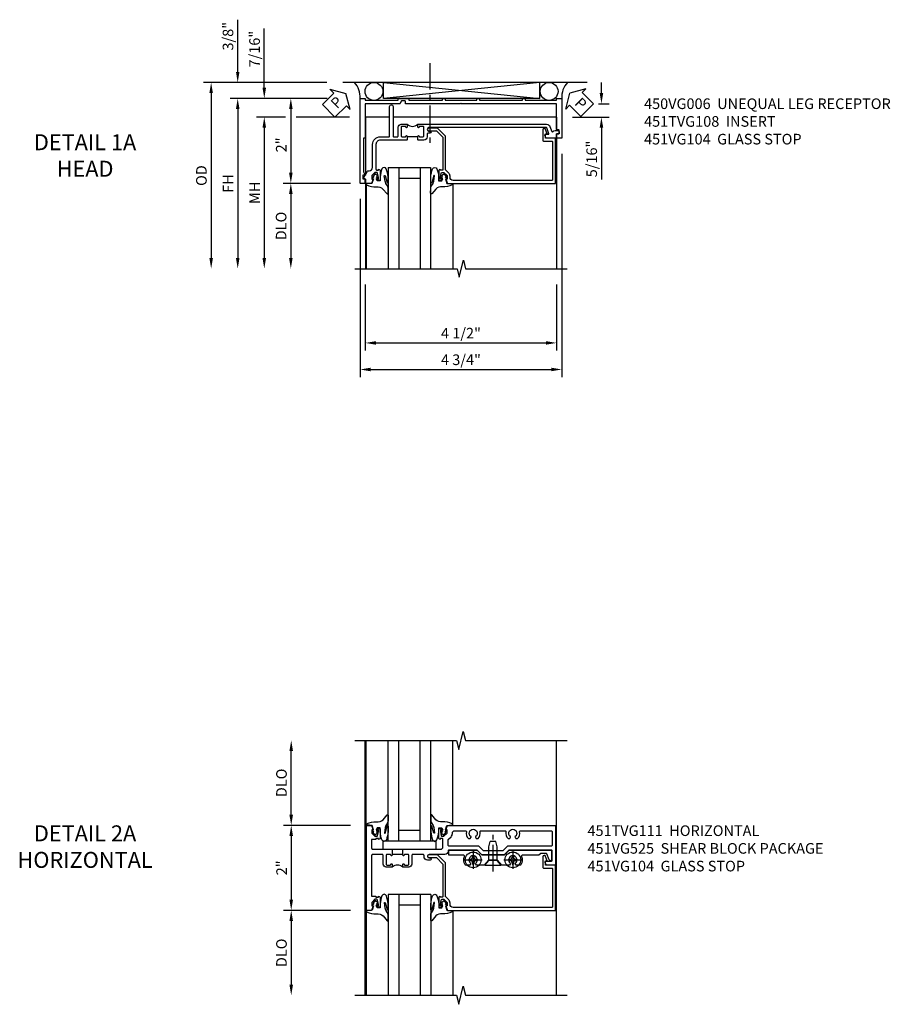
# Model space of a CAD drawing. Extents: x 0 to 107, y 0 to 70.
# Drawn here: x 29 to 50, y 46 to 69 of the extents above; entities that cross this region are included whole.
import ezdxf

# ---------------------------------------------------------------- set-up
doc = ezdxf.new("R2010")
doc.units = 0
doc.header["$LTSCALE"] = 0.5
doc.header["$MEASUREMENT"] = 0
doc.linetypes.add('CENTER', pattern=[2, 1.25, -0.25, 0.25, -0.25])
doc.layers.get('0').update_dxf_attribs({"color": 4, "linetype": 'CONTINUOUS'})
for name, color, linetype in [('CENTER', 1, 'CENTER'), ('DIME', 2, 'CONTINUOUS'), ('TEXT', 3, 'CONTINUOUS')]:
    doc.layers.add(name, color=color, linetype=linetype)
doc.styles.get("Standard").update_dxf_attribs({"font": 'arial.ttf'})
doc.dimstyles.new('EXT_ON-OFF', dxfattribs={"dimscale": 2, "dimtxt": 0.125, "dimasz": 0.125, "dimexe": 0.09, "dimexo": 0.1875, "dimgap": 0.05, "dimtad": 3, "dimdec": 5, "dimzin": 3, "dimdsep": 46, "dimlunit": 5, "dimtxsty": 'Standard', "dimcen": 0, "dimse2": 1, "dimazin": 0, "dimtfac": 1, "dimtdec": 4, "dimtofl": 0, "dimtmove": 0, "dimatfit": 0, "dimfxl": 0, "dimfrac": 2, "dimtolj": 1, "dimtzin": 3, "dimarcsym": 0})
doc.dimstyles.new('EXT_ON-ON', dxfattribs={"dimscale": 2, "dimtxt": 0.125, "dimasz": 0.125, "dimexe": 0.09, "dimexo": 0.1875, "dimgap": 0.05, "dimtad": 3, "dimdec": 5, "dimzin": 3, "dimdsep": 46, "dimlunit": 5, "dimtxsty": 'Standard', "dimcen": 0, "dimazin": 0, "dimtfac": 1, "dimtdec": 4, "dimtofl": 0, "dimtmove": 0, "dimatfit": 0, "dimfxl": 0, "dimfrac": 2, "dimtolj": 1, "dimtzin": 3, "dimarcsym": 0})

# ---------------------------------------------------------------- blocks, each defined once
blk = doc.blocks.new('*D1817')
at = {"layer": 'DIME', "color": 0, "lineweight": -2}
for p, q in [((-2.282, 1.25), (-2.282, 2.75)), ((-0.889, 1), (-2.462, 1))]:
    blk.add_line(p, q, dxfattribs=at)
at = {"layer": 'DIME', "color": 0}
for points in [[(-2.324, 2.75), (-2.24, 2.75), (-2.282, 3)], [(-2.324, 1.25), (-2.24, 1.25), (-2.282, 1)]]:
    blk.add_solid(points, dxfattribs=at)
at = {"layer": 'DIME', "color": 0, "insert": (-2.511, 2), "char_height": 0.25, "attachment_point": 5, "rotation": 90}
blk.add_mtext('\\A1;DLO', dxfattribs=at)
blk = doc.blocks.new('B451TVG111')
blk.add_line((-0.313, 0.344), (-0.313, 0.094))
for points in [[(-0.297, 0.344), (-0.428, 0.344), (-0.438, 0.354), (-0.438, 1.228, 0.414214), (-0.498, 1.288), (-0.671, 1.288, 0.414214), (-0.692, 1.268), (-0.692, 1.226), (-0.669, 1.226, -0.414214), (-0.708, 1.188), (-0.909, 1.188, -0.414214), (-0.929, 1.208), (-0.929, 1.237, -0.414214), (-0.909, 1.257), (-0.897, 1.257), (-0.897, 1.228), (-0.859, 1.228), (-0.757, 1.25, 0.352218), (-0.742, 1.27), (-0.742, 1.312), (-0.81, 1.38, 0.19902), (-0.824, 1.386), (-0.897, 1.386), (-0.897, 1.357), (-1, 1.393), (-1, 3.938), (-0.062, 3.938), (-0.062, 3.728), (-0.126, 3.691, -0.57735), (-0.156, 3.708), (-0.156, 3.838, 0.414214), (-0.176, 3.858), (-0.4, 3.858, 0.414214), (-0.42, 3.838), (-0.42, 2.841), (-0.31, 2.731), (-0.31, 2.204), (-0.42, 2.094), (-0.42, 1.433, 0.414214), (-0.4, 1.413), (-0.393, 1.413, -0.414214), (-0.313, 1.333), (-0.313, 0.963, 1), (-0.233, 0.963), (-0.233, 0.988, -1), (-0.183, 0.988), (-0.183, 0.923, -0.414214), (-0.263, 0.843), (-0.288, 0.843, 0.414214), (-0.313, 0.818), (-0.313, 0.575, 0.414214), (-0.293, 0.555), (-0.087, 0.555, -0.414214), (-0.017, 0.485), (-0.017, 0.344), (-0.083, 0.344, -1), (-0.083, 0.375), (-0.082, 0.375, 0.414214), (-0.067, 0.39), (-0.067, 0.47, 0.414214), (-0.082, 0.485), (-0.297, 0.485, 0.414214), (-0.313, 0.47), (-0.313, 0.39, 0.414214), (-0.297, 0.375), (-0.297, 0.375, -1)], [(-0.721, 1.949, 0.386545), (-0.735, 1.946, -3.127286), (-0.735, 2.056, 0.386545), (-0.721, 2.053), (-0.692, 2.07), (-0.692, 2.114, 0.26841), (-0.85, 2.161, -0.484713), (-0.875, 2.181), (-0.875, 2.752, -0.484713), (-0.85, 2.771, 0.26841), (-0.692, 2.819), (-0.692, 2.863), (-0.721, 2.88, 0.386545), (-0.735, 2.877, -3.127286), (-0.735, 2.987, 0.386545), (-0.721, 2.984), (-0.692, 3.001), (-0.692, 3.045, 0.26841), (-0.85, 3.092, -0.484713), (-0.875, 3.112), (-0.875, 3.828, -0.414214), (-0.845, 3.858), (-0.53, 3.858, -0.414214), (-0.51, 3.838), (-0.51, 2.804), (-0.4, 2.694), (-0.4, 2.241), (-0.51, 2.131), (-0.51, 1.433, -0.414214), (-0.53, 1.413), (-0.657, 1.413, -0.19902), (-0.672, 1.419), (-0.733, 1.48, 0.19902), (-0.807, 1.511), (-0.815, 1.511, -0.414214), (-0.875, 1.571), (-0.875, 1.821, -0.484713), (-0.85, 1.84, 0.26841), (-0.692, 1.888), (-0.692, 1.932)], [(-0.313, -0.364, 0.414214), (-0.288, -0.389), (0.669, -0.389), (0.669, -0.288), (0.691, -0.288), (0.691, -0.226), (0.669, -0.226, -0.414214), (0.708, -0.188), (0.909, -0.188, -0.414214), (0.929, -0.208), (0.929, -0.237, -0.414214), (0.909, -0.257), (0.897, -0.257), (0.897, -0.228), (0.859, -0.228), (0.757, -0.25, 0.354119), (0.741, -0.27), (0.741, -0.312), (0.808, -0.379, 0.198912), (0.826, -0.386), (0.897, -0.386), (0.897, -0.357), (1, -0.393), (1, -0.514), (-1, -0.514), (-1, -0.393), (-0.897, -0.357), (-0.897, -0.386), (-0.826, -0.386, 0.198912), (-0.808, -0.379), (-0.742, -0.312), (-0.742, -0.27, 0.354119), (-0.757, -0.25), (-0.859, -0.228), (-0.897, -0.228), (-0.897, -0.257), (-0.909, -0.257, -0.414214), (-0.929, -0.237), (-0.929, -0.208, -0.414214), (-0.909, -0.188), (-0.708, -0.188, -0.414214), (-0.669, -0.226), (-0.692, -0.226), (-0.692, -0.288), (-0.669, -0.288), (-0.669, -0.389), (-0.463, -0.389, 0.414214), (-0.438, -0.364), (-0.438, 0.084), (-0.428, 0.094), (-0.297, 0.094, -1), (-0.297, 0.063), (-0.297, 0.063, 0.414214), (-0.313, 0.048), (-0.313, -0.032, 0.414214), (-0.297, -0.047), (-0.082, -0.047, 0.414214), (-0.067, -0.032), (-0.067, 0.048, 0.414214), (-0.082, 0.063), (-0.083, 0.063, -1), (-0.083, 0.094), (-0.017, 0.094), (-0.017, -0.047, -0.414214), (-0.087, -0.117), (-0.293, -0.117, 0.414214), (-0.313, -0.137)]]:
    blk.add_lwpolyline(points, format="xyb", close=True)
blk.add_arc((0.114, 0.219), 0.181, 136.3972, 223.6028)
blk = doc.blocks.new('*D1818')
at = {"layer": 'DIME', "color": 0, "lineweight": -2}
for p, q in [((-0.889, 1), (-2.462, 1)), ((-2.282, 0.75), (-2.282, -0.75)), ((-0.889, -1), (-2.462, -1))]:
    blk.add_line(p, q, dxfattribs=at)
at = {"layer": 'DIME', "color": 0}
for points in [[(-2.324, 0.75), (-2.24, 0.75), (-2.282, 1)], [(-2.324, -0.75), (-2.24, -0.75), (-2.282, -1)]]:
    blk.add_solid(points, dxfattribs=at)
at = {"layer": 'DIME', "color": 0, "insert": (-2.508, 0), "char_height": 0.25, "attachment_point": 5, "rotation": 90}
blk.add_mtext('\\A1;2"', dxfattribs=at)
blk = doc.blocks.new('*D1819')
at = {"layer": 'DIME', "color": 0, "lineweight": -2}
for p, q in [((-0.889, -1), (-2.462, -1)), ((-2.282, -1.25), (-2.282, -2.75))]:
    blk.add_line(p, q, dxfattribs=at)
at = {"layer": 'DIME', "color": 0}
for points in [[(-2.324, -1.25), (-2.24, -1.25), (-2.282, -1)], [(-2.324, -2.75), (-2.24, -2.75), (-2.282, -3)]]:
    blk.add_solid(points, dxfattribs=at)
at = {"layer": 'DIME', "color": 0, "insert": (-2.511, -2), "char_height": 0.25, "attachment_point": 5, "rotation": 90}
blk.add_mtext('\\A1;DLO', dxfattribs=at)
blk = doc.blocks.new('B451VG104')
blk.add_lwpolyline([(0.672, 1.35), (-0.115, 1.35), (-0.303, 1.162), (-0.303, 0.954, 1), (-0.241, 0.954), (-0.241, 1.136), (-0.089, 1.288), (0.671, 1.288, -0.414214), (0.691, 1.268), (0.691, 1.226), (0.669, 1.226, 0.414214), (0.708, 1.188), (0.909, 1.188, 0.414214), (0.929, 1.208), (0.929, 1.237, 0.414214), (0.909, 1.257), (0.897, 1.257), (0.897, 1.228), (0.859, 1.228), (0.757, 1.25, -0.354119), (0.741, 1.27), (0.741, 1.312), (0.808, 1.379, -0.198912), (0.826, 1.386), (0.897, 1.386), (0.897, 1.357), (1, 1.393), (1, 3.938), (-0.063, 3.938), (-0.063, 3.705, -0.414214), (-0.068, 3.7), (-0.162, 3.7, -0.414214), (-0.167, 3.705), (-0.167, 3.743), (-0.271, 3.705, 0.839119), (-0.259, 3.64), (-0.013, 3.64, 0.414214), (0.007, 3.66), (0.007, 3.848, -0.414222), (0.027, 3.868), (0.91, 3.868, -0.414205), (0.93, 3.848), (0.93, 1.526, -0.414214), (0.86, 1.456), (0.83, 1.456, 0.19902), (0.756, 1.425), (0.686, 1.356, -0.19902)], format="xyb", close=True)
blk = doc.blocks.new('B128345')
for p, q in [((0, 0.192), (0.112, 0.095)), ((0, 0.192), (0, -0.192)), ((0.112, 0.095), (0.437, 0.095)), ((0.112, -0.095), (0.112, 0.095)), ((0.437, 0.095), (0.562, 0.065)), ((0.562, -0.065), (0.562, 0.065)), ((0, -0.192), (0.112, -0.095)), ((0.112, -0.095), (0.437, -0.095)), ((0.437, -0.095), (0.562, -0.065))]:
    blk.add_line(p, q)
at = {"layer": 'CENTER'}
blk.add_line((-0.144, 0), (0.718, 0), dxfattribs=at)
blk = doc.blocks.new('B028400H')
for p, q in [((-0.099, 0.015), (-0.099, -0.015)), ((-0.099, 0.015), (-0.065, 0.015)), ((-0.015, 0.099), (0.015, 0.099)), ((-0.015, 0.099), (-0.015, 0.065)), ((0.015, 0.099), (0.015, 0.065)), ((0.065, 0.015), (0.099, 0.015)), ((0.099, 0.015), (0.099, -0.015)), ((-0.099, -0.015), (-0.065, -0.015)), ((-0.015, -0.065), (-0.015, -0.099)), ((-0.015, -0.099), (0.015, -0.099)), ((0.015, -0.065), (0.015, -0.099)), ((0.065, -0.015), (0.099, -0.015))]:
    blk.add_line(p, q)
blk.add_circle((0, 0), 0.186)
for centre, start, end in [((-0.065, 0.065), 270, 0), ((0.065, 0.065), 180, 270), ((-0.065, -0.065), 0, 89.9999), ((0.065, -0.065), 90, 180)]:
    blk.add_arc(centre, 0.0498, start, end)
at = {"layer": 'CENTER'}
for p, q in [((-0.212, 0), (0.212, 0)), ((0, 0.212), (0, -0.212))]:
    blk.add_line(p, q, dxfattribs=at)
blk = doc.blocks.new('B451VG025')
blk.add_lwpolyline([(-0.061, 2.26), (-0.061, 2.081), (-0.104, 2.056, 3.265165), (-0.104, 1.944), (-0.061, 1.92), (-0.061, 1.83, -0.259769), (-0.071, 1.813, -0.236306), (-0.268, 1.795, 0.528518), (-0.295, 1.776), (-0.295, 1.444, -0.414214), (-0.315, 1.424), (-0.4, 1.424, -0.414214), (-0.42, 1.444), (-0.42, 2.094), (-0.31, 2.204), (-0.31, 2.738), (-0.42, 2.847), (-0.42, 3.805, -0.414214), (-0.38, 3.845), (-0.195, 3.845, -0.839119), (-0.185, 3.787), (-0.327, 3.735, 0.315311), (-0.34, 3.717), (-0.34, 3.59), (-0.295, 3.545), (-0.295, 3.156, 0.528518), (-0.268, 3.137, -0.236306), (-0.071, 3.119, -0.259769), (-0.061, 3.102), (-0.061, 3.012), (-0.104, 2.987, 3.265165), (-0.104, 2.876), (-0.061, 2.851), (-0.061, 2.672), (-0.177, 2.571), (-0.177, 2.361)], format="xyb", close=True)
blk = doc.blocks.new('B451VG225-S')
for p, q in [((-0.177, 2.566), (-0.31, 2.566)), ((-0.177, 2.365), (-0.31, 2.365))]:
    blk.add_line(p, q)
blk.add_blockref('B451VG025', (0, 0))
blk = doc.blocks.new('B451VG525-S')
blk.add_blockref('B451VG225-S', (0, 0))
for name, p, rotation in [('B028400H', (-0.187, 2.931), 90), ('B128345', (-0.061, 2.466), 180), ('B028400H', (-0.187, 2), 90)]:
    blk.add_blockref(name, p, dxfattribs=dict(rotation=rotation))
blk = doc.blocks.new('B027074-M')
blk.add_lwpolyline([(0.062, 0.144), (0.035, 0.149), (0.069, 0.257), (0.13, 0.261), (0.205, 0.259), (0.195, 0.29, 0.12571), (-0.037, 0.341, -0.226084), (-0.19, 0.391), (-0.286, 0.502, 0.644976), (-0.312, 0.49), (-0.31, 0.361, 0.151869), (-0.294, 0.316), (-0.255, 0.257, -0.029345), (-0.238, 0.205), (-0.221, 0.083, -0.653812), (-0.241, 0.076), (-0.285, 0.241, 0.888636), (-0.31, 0.239), (-0.31, 0.105, 0.064205), (-0.268, -0.084, 0.689636), (-0.165, -0.084, 0.070356), (-0.124, 0.105), (-0.124, 0.201), (-0.051, 0.201), (-0.029, 0.147), (-0.068, 0.142), (-0.034, 0.106), (-0.065, 0.084), (-0.004, 0.03), (0.052, 0.096), (0.027, 0.106)], format="xyb", close=True)
blk = doc.blocks.new('S451GT1000')
for p, q in [((-1, -0.625), (-1, -3)), ((0, -0.625), (-1, -0.625)), ((-0.75, -0.625), (-0.75, -3)), ((-0.25, -0.625), (-0.25, -3)), ((0, -0.625), (0, -3)), ((-0.25, -0.875), (-0.75, -0.875)), ((-1.518, -1), (-1.518, -3)), ((0.517, -1), (0.517, -3))]:
    blk.add_line(p, q)
at = {"rotation": 180}
blk.add_blockref('B027074-M', (-1.312, -0.742), dxfattribs=at)
at = {"xscale": -1, "rotation": 180}
blk.add_blockref('B027074-M', (0.312, -0.742), dxfattribs=at)
blk = doc.blocks.new('B027081')
blk.add_lwpolyline([(0.625, 0), (0.625, 0.188), (-0.625, 0.188), (-0.625, 0)], close=True)
blk = doc.blocks.new('*D1894')
at = {"layer": 'DIME', "color": 0, "lineweight": -2}
for p, q in [((4.087, -0.301), (4.087, -5.56)), ((-0.663, -1.364), (-0.663, -5.56)), ((-0.413, -5.38), (3.837, -5.38))]:
    blk.add_line(p, q, dxfattribs=at)
at = {"layer": 'DIME', "color": 0}
for points in [[(-0.413, -5.339), (-0.413, -5.422), (-0.663, -5.38)], [(3.837, -5.339), (3.837, -5.422), (4.087, -5.38)]]:
    blk.add_solid(points, dxfattribs=at)
at = {"layer": 'DIME', "color": 0, "insert": (1.712, -5.151), "char_height": 0.25, "attachment_point": 5}
blk.add_mtext('\\A1;4 3/4"', dxfattribs=at)
blk = doc.blocks.new('*D1895')
at = {"layer": 'DIME', "color": 0, "lineweight": -2}
for p, q in [((-0.538, -3.383), (-0.538, -4.935)), ((3.962, -3.383), (3.962, -4.935)), ((-0.288, -4.755), (3.712, -4.755))]:
    blk.add_line(p, q, dxfattribs=at)
at = {"layer": 'DIME', "color": 0}
for points in [[(-0.288, -4.714), (-0.288, -4.797), (-0.538, -4.755)], [(3.712, -4.714), (3.712, -4.797), (3.962, -4.755)]]:
    blk.add_solid(points, dxfattribs=at)
at = {"layer": 'DIME', "color": 0, "insert": (1.712, -4.526), "char_height": 0.25, "attachment_point": 5}
blk.add_mtext('\\A1;4 1/2"', dxfattribs=at)
blk = doc.blocks.new('*D1896')
at = {"layer": 'DIME', "color": 0, "lineweight": -2}
for p, q in [((5.017, 1.125), (5.017, 1.375)), ((4.951, 0.875), (5.197, 0.875)), ((4.337, 0.561), (5.197, 0.561)), ((5.017, 0.311), (5.017, -0.911))]:
    blk.add_line(p, q, dxfattribs=at)
at = {"layer": 'DIME', "color": 0}
for points in [[(4.976, 1.125), (5.059, 1.125), (5.017, 0.875)], [(4.976, 0.311), (5.059, 0.311), (5.017, 0.561)]]:
    blk.add_solid(points, dxfattribs=at)
at = {"layer": 'DIME', "color": 0, "insert": (4.788, -0.425), "char_height": 0.25, "attachment_point": 5, "rotation": 90}
blk.add_mtext('\\A1;5/16"', dxfattribs=at)
blk = doc.blocks.new('*D1898')
at = {"layer": 'DIME', "color": 0, "lineweight": -2}
for p, q in [((-2.916, 1.25), (-2.916, 2.645)), ((-1.434, 1), (-3.096, 1)), ((-2.416, 0.562), (-3.096, 0.562)), ((-0.913, 0.562), (-2.166, 0.562)), ((-2.916, 0.312), (-2.916, 0.062))]:
    blk.add_line(p, q, dxfattribs=at)
at = {"layer": 'DIME', "color": 0}
for points in [[(-2.957, 1.25), (-2.874, 1.25), (-2.916, 1)], [(-2.957, 0.312), (-2.874, 0.312), (-2.916, 0.562)]]:
    blk.add_solid(points, dxfattribs=at)
at = {"layer": 'DIME', "color": 0, "insert": (-3.145, 2.16), "char_height": 0.25, "attachment_point": 5, "rotation": 90}
blk.add_mtext('\\A1;7/16"', dxfattribs=at)
blk = doc.blocks.new('*D1899')
at = {"layer": 'DIME', "color": 0, "lineweight": -2}
for p, q in [((-3.541, 1.625), (-3.541, 2.853)), ((-1.444, 1.375), (-3.721, 1.375)), ((-1.443, 1), (-3.721, 1)), ((-3.541, 0.75), (-3.541, 0.5))]:
    blk.add_line(p, q, dxfattribs=at)
at = {"layer": 'DIME', "color": 0}
for points in [[(-3.582, 1.625), (-3.499, 1.625), (-3.541, 1.375)], [(-3.582, 0.75), (-3.499, 0.75), (-3.541, 1)]]:
    blk.add_solid(points, dxfattribs=at)
at = {"layer": 'DIME', "color": 0, "insert": (-3.77, 2.464), "char_height": 0.25, "attachment_point": 5, "rotation": 90}
blk.add_mtext('\\A1;3/8"', dxfattribs=at)
blk = doc.blocks.new('PSEAL1')
at = {"layer": 'TEXT', "color": 7}
for p, q in [((-0.196, 0.21), (-0.196, 0.338)), ((-0.196, 0.338), (0, 0)), ((-0.575, 0.21), (-0.196, 0.21)), ((-0.575, 0.21), (-0.575, -0.21)), ((-0.196, -0.338), (0, 0)), ((-0.575, -0.21), (-0.196, -0.21)), ((-0.196, -0.21), (-0.196, -0.338))]:
    blk.add_line(p, q, dxfattribs=at)
at = {"layer": 'TEXT', "color": 3}
blk.add_text('P', height=0.25, dxfattribs=at).set_placement((-0.413, -0.116))
blk = doc.blocks.new('*D1900')
at = {"layer": 'DIME', "color": 0, "lineweight": -2}
for p, q in [((-0.889, -0.999), (-2.471, -0.999)), ((-2.291, -1.249), (-2.291, -2.757))]:
    blk.add_line(p, q, dxfattribs=at)
at = {"layer": 'DIME', "color": 0}
for points in [[(-2.332, -1.249), (-2.249, -1.249), (-2.291, -0.999)], [(-2.332, -2.757), (-2.249, -2.757), (-2.291, -3.007)]]:
    blk.add_solid(points, dxfattribs=at)
at = {"layer": 'DIME', "color": 0, "insert": (-2.52, -2.003), "char_height": 0.25, "attachment_point": 5, "rotation": 90}
blk.add_mtext('\\A1;DLO', dxfattribs=at)
blk = doc.blocks.new('*D1901')
at = {"layer": 'DIME', "color": 0, "lineweight": -2}
for p, q in [((-1.444, 1.375), (-4.346, 1.375)), ((-4.166, 1.125), (-4.166, -2.757))]:
    blk.add_line(p, q, dxfattribs=at)
at = {"layer": 'DIME', "color": 0}
for points in [[(-4.207, 1.125), (-4.124, 1.125), (-4.166, 1.375)], [(-4.207, -2.757), (-4.124, -2.757), (-4.166, -3.007)]]:
    blk.add_solid(points, dxfattribs=at)
at = {"layer": 'DIME', "color": 0, "insert": (-4.395, -0.816), "char_height": 0.25, "attachment_point": 5, "rotation": 90}
blk.add_mtext('\\A1;OD', dxfattribs=at)
blk = doc.blocks.new('*D1902')
at = {"layer": 'DIME', "color": 0, "lineweight": -2}
for p, q in [((-1.443, 1), (-3.721, 1)), ((-3.541, 0.75), (-3.541, -2.757))]:
    blk.add_line(p, q, dxfattribs=at)
at = {"layer": 'DIME', "color": 0}
for points in [[(-3.582, 0.75), (-3.499, 0.75), (-3.541, 1)], [(-3.582, -2.757), (-3.499, -2.757), (-3.541, -3.007)]]:
    blk.add_solid(points, dxfattribs=at)
at = {"layer": 'DIME', "color": 0, "insert": (-3.766, -1.004), "char_height": 0.25, "attachment_point": 5, "rotation": 90}
blk.add_mtext('\\A1;FH', dxfattribs=at)
blk = doc.blocks.new('*D1916')
at = {"layer": 'DIME', "color": 0, "lineweight": -2}
for p, q in [((-2.416, 0.562), (-3.096, 0.562)), ((-0.913, 0.562), (-2.166, 0.562)), ((-2.916, 0.312), (-2.916, -2.757))]:
    blk.add_line(p, q, dxfattribs=at)
at = {"layer": 'DIME', "color": 0}
for points in [[(-2.957, 0.312), (-2.874, 0.312), (-2.916, 0.562)], [(-2.957, -2.757), (-2.874, -2.757), (-2.916, -3.007)]]:
    blk.add_solid(points, dxfattribs=at)
at = {"layer": 'DIME', "color": 0, "insert": (-3.141, -1.222), "char_height": 0.25, "attachment_point": 5, "rotation": 90}
blk.add_mtext('\\A1;MH', dxfattribs=at)
blk = doc.blocks.new('*D1903')
at = {"layer": 'DIME', "color": 0, "lineweight": -2}
for p, q in [((-1.434, 1), (-2.471, 1)), ((-2.291, 0.75), (-2.291, -0.749)), ((-0.892, -0.999), (-2.471, -0.999))]:
    blk.add_line(p, q, dxfattribs=at)
at = {"layer": 'DIME', "color": 0}
for points in [[(-2.332, 0.75), (-2.249, 0.75), (-2.291, 1)], [(-2.332, -0.749), (-2.249, -0.749), (-2.291, -0.999)]]:
    blk.add_solid(points, dxfattribs=at)
at = {"layer": 'DIME', "color": 0, "insert": (-2.516, -0.094), "char_height": 0.25, "attachment_point": 5, "rotation": 90}
blk.add_mtext('\\A1;2"', dxfattribs=at)
blk = doc.blocks.new('PSEAL2')
at = {"layer": 'TEXT', "color": 7}
for p, q in [((0.196, 0.338), (0, 0)), ((0.196, 0.21), (0.196, 0.338)), ((0.196, -0.338), (0, 0)), ((0.575, 0.21), (0.196, 0.21)), ((0.575, 0.21), (0.575, -0.21)), ((0.196, -0.21), (0.196, -0.338)), ((0.575, -0.21), (0.196, -0.21))]:
    blk.add_line(p, q, dxfattribs=at)
at = {"layer": 'TEXT', "color": 3}
blk.add_text('P', height=0.25, dxfattribs=at).set_placement((0.247, -0.116))
blk = doc.blocks.new('B450VG006')
blk.add_lwpolyline([(-1.079, 1.275), (-1.124, 1.275), (-1.124, 1.337), (-1.079, 1.337), (-1.079, 2.087), (-1.124, 2.087), (-1.124, 2.149), (-1.079, 2.149), (-1.079, 3.159), (-1.124, 3.159), (-1.124, 3.221), (-1.079, 3.221), (-1.079, 3.962), (-1.124, 3.962), (-1.124, 4.087), (-0.198, 4.087, -0.414214), (-0.188, 4.077), (-0.188, 3.972, -0.414214), (-0.198, 3.962), (-0.283, 3.962, -0.414214), (-0.293, 3.972), (-0.293, 4.014, 0.414214), (-0.303, 4.024), (-0.373, 4.024, 0.414214), (-0.383, 4.014), (-0.383, 3.972, -0.414214), (-0.393, 3.962), (-0.999, 3.962), (-0.999, 1.727), (-1.014, 1.712), (-0.999, 1.697), (-0.999, 0.414, -0.414214), (-1.009, 0.404), (-1.058, 0.404, 0.414214), (-1.068, 0.394), (-1.068, 0.315, 0.315299), (-1.061, 0.306), (-1.006, 0.285, -0.315299), (-0.999, 0.276), (-0.999, -0.538), (-0.188, -0.538), (-0.188, -0.583), (0.599, -0.583, 0.131652), (0.604, -0.582), (0.68, -0.538), (0.68, -0.59, 0.414214), (0.69, -0.6), (0.76, -0.6, 0.414214), (0.77, -0.59), (0.77, -0.548, -0.414214), (0.78, -0.538), (0.865, -0.538, -0.414214), (0.875, -0.548), (0.875, -0.653, -0.414214), (0.865, -0.663), (-1.124, -0.663), (-1.124, -0.538), (-1.079, -0.538), (-1.079, 0.234), (-1.124, 0.234), (-1.124, 0.484), (-1.079, 0.484)], format="xyb", close=True)
blk = doc.blocks.new('B451TVG108')
blk.add_line((-0.097, 0.697), (-0.097, 0.447))
for points in [[(-0.126, 3.686, -0.57735), (-0.156, 3.703), (-0.156, 3.771, 0.520553), (-0.17, 3.78), (-0.305, 3.731, 0.315311), (-0.312, 3.721), (-0.312, 0.958, 1), (-0.232, 0.958), (-0.232, 0.983, -1), (-0.182, 0.983), (-0.182, 0.938, 0.414214), (-0.162, 0.918), (-0.097, 0.918, -0.414214), (-0.017, 0.838), (-0.017, 0.707), (-0.027, 0.697), (-0.112, 0.697, -1), (-0.112, 0.728), (-0.112, 0.728, 0.414214), (-0.097, 0.743), (-0.097, 0.818, 0.414214), (-0.117, 0.838), (-0.322, 0.838, 0.414214), (-0.342, 0.818), (-0.342, 0.743, 0.414214), (-0.327, 0.728), (-0.326, 0.728, -1), (-0.326, 0.697), (-0.392, 0.697), (-0.392, 3.728, -0.315311), (-0.339, 3.804), (-0.22, 3.847, 0.698139), (-0.22, 3.884, -0.313759), (-0.248, 3.925), (-0.248, 3.984, -0.414214), (-0.208, 4.024), (-0.168, 4.024), (-0.168, 3.962), (-0.073, 3.962, -0.414214), (-0.063, 3.952), (-0.063, 3.728, -0.267949), (-0.068, 3.72)], [(-0.017, 0.437), (-0.017, -0.188, 0.414214), (0.083, -0.288), (0.666, -0.288, 0.414214), (0.691, -0.263), (0.691, -0.226), (0.669, -0.226, -0.414214), (0.708, -0.188), (0.909, -0.188, -0.414214), (0.929, -0.208), (0.929, -0.237, -0.414214), (0.909, -0.257), (0.897, -0.257), (0.897, -0.228), (0.859, -0.228), (0.757, -0.25, 0.354119), (0.741, -0.27), (0.741, -0.312), (0.808, -0.379, 0.198912), (0.826, -0.386), (0.897, -0.386), (0.897, -0.357), (1, -0.393), (1, -0.528, -0.414214), (0.99, -0.538), (0.905, -0.538, 0.414214), (0.895, -0.548), (0.895, -0.573, -0.57735), (0.88, -0.582), (0.711, -0.484, -0.267949), (0.706, -0.475), (0.706, -0.448, 0.414214), (0.626, -0.368), (0.083, -0.368, -0.414214), (-0.097, -0.188), (-0.097, 0.014, 0.414214), (-0.117, 0.034), (-0.81, 0.034, -1), (-0.81, 0.114), (-0.117, 0.114, 0.414214), (-0.097, 0.134), (-0.097, 0.216, 0.414214), (-0.117, 0.236), (-0.322, 0.236, -0.414214), (-0.392, 0.306), (-0.392, 0.447), (-0.326, 0.447, -1), (-0.326, 0.416), (-0.327, 0.416, 0.414214), (-0.342, 0.401), (-0.342, 0.326, 0.414214), (-0.322, 0.306), (-0.117, 0.306, 0.414214), (-0.097, 0.326), (-0.097, 0.401, 0.414214), (-0.112, 0.416), (-0.112, 0.416, -1), (-0.112, 0.447), (-0.027, 0.447)]]:
    blk.add_lwpolyline(points, format="xyb", close=True)
blk.add_arc((-0.523, 0.572), 0.181, 316.3972, 43.6028)
blk = doc.blocks.new('S451TFZ13KCADS')
for p, q in [((-0.538, -2.99968), (-0.538, 3.0005)), ((3.962, -2.99968), (3.962, 3.00082))]:
    blk.add_line(p, q)
for points in [[(-0.786161, 3.0005), (1.607039, 3.0005), (1.659959, 2.788248), (1.76588, 3.213072), (1.8188, 3.00082), (4.212, 3.00082)], [(-0.786161, -3), (1.607039, -3), (1.659959, -3.212252), (1.76588, -2.787428), (1.8188, -2.99968), (4.212, -2.99968)]]:
    blk.add_lwpolyline(points)
at = {"xscale": -1, "rotation": 180}
blk.add_blockref('S451GT1000', (1.000442, 0.0005), dxfattribs=at)
at = {"rotation": 270}
for name in ['B451TVG111', 'B451VG525-S', 'B451VG104']:
    blk.add_blockref(name, (0, 0), dxfattribs=at)
for name, p in [('B027081', (0.5, 0.4375)), ('S451GT1000', (1.000442, 0))]:
    blk.add_blockref(name, p)
at = {"layer": 'DIME'}
for base, p1, p2, picture, middle in [((-2.282, 3.00032), (-0.514, 1), (-0.786161, 3.00032), '*D1817', (-2.511349, 2.00016)), ((-2.282, -2.99968), (-0.514, -1), (-0.786161, -2.99968), '*D1819', (-2.511349, -1.99984))]:
    dim = blk.add_linear_dim(base=base, p1=p1, p2=p2, angle=270, text='DLO', dimstyle='EXT_ON-OFF', override={"dimpost": '"'}, dxfattribs=at)
    dim.commit()
    dim.dimension.update_dxf_attribs({"geometry": picture, "text_midpoint": middle})
dim = blk.add_linear_dim(base=(-2.282, -1), p1=(-0.514, 1), p2=(-0.514, -1), angle=90, dimstyle='EXT_ON-ON', override={"dimpost": '"'}, dxfattribs=at)
dim.commit()
dim.dimension.update_dxf_attribs({"geometry": '*D1818', "text_midpoint": (-2.507512, 0)})
blk = doc.blocks.new('S451TFH27KCADS')
for p, q in [((4.684112, 1.375), (-1.06922, 1.375)), ((3.565697, 1.375), (-0.114237, 1)), ((-0.114237, 1.375), (3.565697, 1)), ((-0.114237, 1), (-0.114237, 1.375)), ((3.565697, 1), (3.565697, 1.375)), ((-0.537814, 0.5615), (-0.537831, -0.804507)), ((0.033644, 0.5615), (-0.537816, 0.5615)), ((3.962142, 0.5615), (0.113644, 0.5615)), ((3.962142, 0.5615), (3.962142, 0.247952)), ((3.962142, 0.167952), (3.962142, -3.008084)), ((-0.537832, -0.904424), (-0.537858, -3.008084))]:
    blk.add_line(p, q)
at = {"linetype": 'Continuous'}
blk.add_line((3.565697, 1), (-0.114237, 1), dxfattribs=at)
blk.add_lwpolyline([(-0.787816, -3.008084), (1.619579, -3.008084), (1.669599, -3.208064), (1.769579, -2.808084), (1.819579, -3.008084), (4.212142, -3.008084)])
for centre in [(-0.334878, 1.165), (3.785876, 1.165)]:
    blk.add_circle(centre, 0.210294)
for centre, start, end in [((-1.132309, 1.044134), 354.6254424, 44.4338353), ((4.555909, 1.044134), 135.5661647, 185.3745576)]:
    blk.add_arc(centre, 0.47118, start, end)
at = {"layer": 'CENTER'}
blk.add_line((0.983296, 1.831717), (0.983296, -0.168283), dxfattribs=at)
for name, p, rotation in [('PSEAL2', (4.274418, 1.125), 315.3061364311457), ('B450VG006', (-0.0002, -0.124), 270), ('B451TVG108', (0, 0), 270), ('B451VG104', (0, 0), 270)]:
    blk.add_blockref(name, p, dxfattribs=dict(rotation=rotation))
at = {"xscale": -1}
blk.add_blockref('S451GT1000', (-0.000883, 0), dxfattribs=at)
at = {"layer": 'TEXT', "rotation": 44.99999999999993}
blk.add_blockref('PSEAL1', (-0.993724, 1.114881), dxfattribs=at)
at = {"layer": 'DIME'}
for base, p1, p2, picture, middle in [((-3.54062, 1.375), (-1.067765, 1), (-1.06922, 1.375), '*D1899', (-3.54062, 2.463667)), ((-2.91562, 1), (-0.5382, 0.5625), (-1.059199, 1), '*D1898', (-2.91562, 2.159667)), ((-2.29062, -0.999), (-1.059199, 1), (-0.517204, -0.999), '*D1903', (-2.29062, -0.094291))]:
    dim = blk.add_linear_dim(base=base, p1=p1, p2=p2, angle=90, dimstyle='EXT_ON-ON', override={"dimpost": '"'}, dxfattribs=at)
    dim.commit()
    dim.dimension.update_dxf_attribs({"geometry": picture, "text_midpoint": middle, "dimtype": 128})
for base, p1, text, picture, middle in [((-4.16562, -3.007084), (-1.06922, 1.375), 'OD', '*D1901', (-4.394969, -0.816042)), ((-3.54062, -3.007084), (-1.067765, 1), 'FH', '*D1902', (-3.76562, -1.003542)), ((-2.91562, -3.007084), (-0.5382, 0.5625), 'MH', '*D1916', (-3.14062, -1.222292)), ((-2.29062, -3.007084), (-0.5139, -0.999), 'DLO', '*D1900', (-2.519969, -2.003042))]:
    dim = blk.add_linear_dim(base=base, p1=p1, p2=(-0.795605, -3.007084), angle=90, text=text, dimstyle='EXT_ON-OFF', override={"dimpost": '"'}, dxfattribs=at)
    dim.commit()
    dim.dimension.update_dxf_attribs({"geometry": picture, "text_midpoint": middle})
for base, p1, p2, angle, picture, middle in [((5.017475, 0.5615), (3.9618, 0.875), (3.962142, 0.5615), 90, '*D1896', (4.788212, -0.424926)), ((4.0868, -5.3803), (-0.6632, -0.989), (4.0868, 0.073952), 180, '*D1894', (1.7118, -5.150951))]:
    dim = blk.add_linear_dim(base=base, p1=p1, p2=p2, angle=angle, dimstyle='EXT_ON-ON', override={"dimpost": '"'}, dxfattribs=at)
    dim.commit()
    dim.dimension.update_dxf_attribs({"geometry": picture, "text_midpoint": middle})
dim = blk.add_linear_dim(base=(3.962142, -4.7553), p1=(-0.537858, -3.008084), p2=(3.962142, -3.008084), dimstyle='EXT_ON-ON', override={"dimpost": '"'}, dxfattribs=at)
dim.commit()
dim.dimension.update_dxf_attribs({"geometry": '*D1895', "text_midpoint": (1.712142, -4.526037)})

msp = doc.modelspace()

# ---------------------------------------------------------------- block references
for name, p in [('S451TFH27KCADS', (37.691, 66.626)), ('S451TFZ13KCADS', (37.691, 49.515))]:
    msp.add_blockref(name, p)

# ---------------------------------------------------------------- texts
at = {"layer": 'TEXT'}
for s, insert, char_height, width, attachment_point in [('\\A1;450VG006  UNEQUAL LEG RECEPTOR\\P451TVG108  INSERT\\P451VG104  GLASS STOP', (43.711, 67.626), 0.25, 8.9651, 1), ('DETAIL 1A \\PHEAD\\P ', (30.559, 66.783), 0.375, 5.68197, 2), ('DETAIL 2A \\PHORIZONTAL\\P ', (30.559, 50.515), 0.375, 5.68197, 2), ('\\A1;451TVG111  HORIZONTAL\\P451VG525  SHEAR BLOCK PACKAGE\\P451VG104  GLASS STOP\\P\\P ', (42.38, 50.515), 0.25, 8.9651, 1)]:
    msp.add_mtext(s, dxfattribs=dict(at, insert=insert, char_height=char_height, width=width, attachment_point=attachment_point))

doc.saveas('drawing.dxf')
